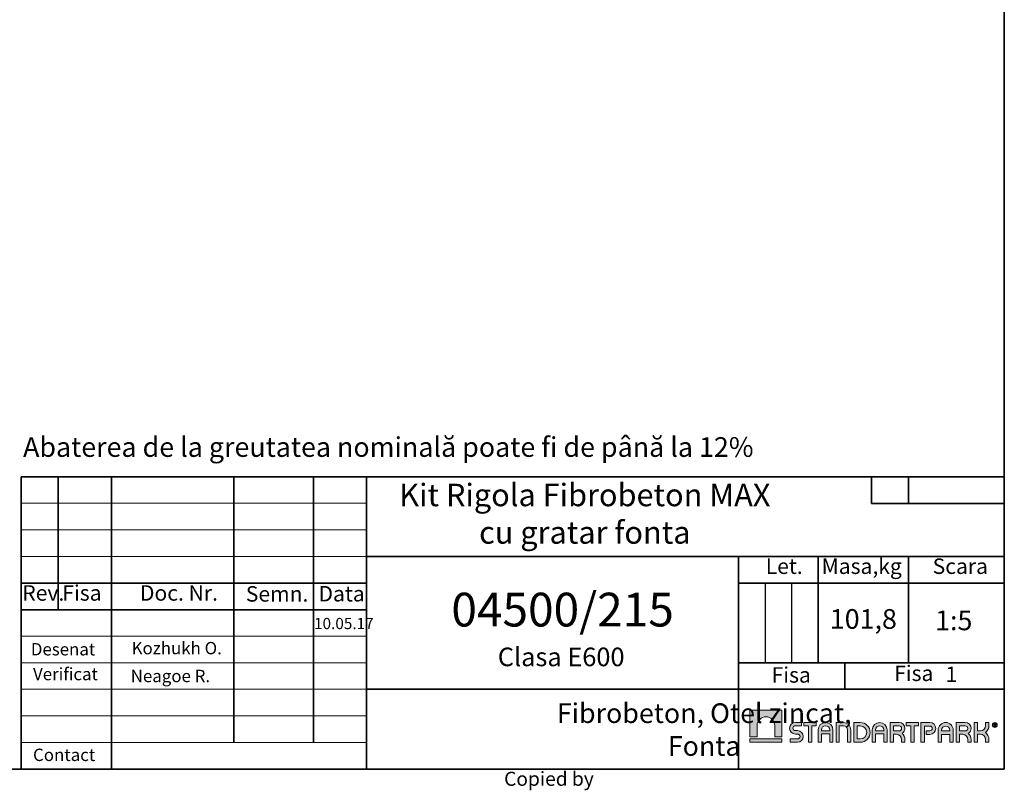
# Model space of a CAD drawing. Units: millimetres. Extents: x 40 to 2075, y 5 to 1455.
# Drawn here: x 1149 to 2075, y 5 to 730 of the extents above; entities that cross this region are included whole.
import ezdxf

# ---------------------------------------------------------------- set-up
doc = ezdxf.new("R2010")
doc.units = ezdxf.units.MM
doc.header["$LTSCALE"] = 5
doc.linetypes.add('SLD-Сплошная', pattern=[0])
doc.layers.add('_U+0421_U+043B_U+043E_U+0439 1', color=7, linetype='Continuous')
doc.layers.add('FORMAT', color=7, linetype='SLD-Сплошная')
doc.styles.add('SLDTEXTSTYLE0', font='calibrii.ttf')
doc.styles.add('SLDTEXTSTYLE1', font='calibriz.ttf')
doc.styles.add('SLDTEXTSTYLE3', font='calibriz.ttf', dxfattribs={"bigfont": 'bigfont'})

# ---------------------------------------------------------------- blocks, each defined once
blk = doc.blocks.new('SW_NOTE_0')
at = {"layer": 'FORMAT', "color": 0, "insert": (155.77, 28.22), "char_height": 21.1667, "attachment_point": 2, "style": 'SLDTEXTSTYLE0'}
blk.add_mtext('Kit Rigola Fibrobeton MAX\\Pcu gratar fonta', dxfattribs=at)
blk = doc.blocks.new('SW_NOTE_1')
at = {"layer": 'FORMAT', "color": 0, "insert": (0, 24.69), "char_height": 18.5208, "attachment_point": 1, "style": 'SLDTEXTSTYLE0'}
blk.add_mtext('Abaterea de la greutatea nominală poate fi de până la 12%', dxfattribs=at)
blk = doc.blocks.new('block 4')
at = {"layer": '_U+0421_U+043B_U+043E_U+0439 1', "true_color": 0x00928d}
h = blk.add_hatch(color=134, dxfattribs=at)
h.dxf.hatch_style = 2
edge = h.paths.add_edge_path()
edge.add_spline(control_points=[(3333.344, -202.7044), (3333.344, -202.7044), (3407.836, -202.7044), (3407.836, -202.7044), (3407.836, -202.7044), (3407.836, -264.3535), (3407.836, -264.3535), (3407.836, -264.3535), (3391.0415, -264.3535), (3391.0415, -264.3535), (3391.0415, -264.3535), (3391.0415, -238.1975), (3391.0415, -238.1975), (3391.0415, -227.0817), (3381.8374, -217.9863), (3370.59, -217.9863), (3359.3392, -217.9863), (3350.1385, -227.0817), (3350.1385, -238.1975), (3350.1385, -238.1975), (3350.1385, -264.3535), (3350.1385, -264.3535), (3350.1385, -264.3535), (3333.344, -264.3535), (3333.344, -264.3535), (3333.344, -264.3535), (3333.344, -202.7044), (3333.344, -202.7044)], knot_values=[0, 0, 0, 0, 1, 1, 1, 2, 2, 2, 3, 3, 3, 4, 4, 4, 5, 5, 5, 6, 6, 6, 7, 7, 7, 8, 8, 8, 9, 9, 9, 9], degree=3, periodic=0)
h = blk.add_hatch(color=134, dxfattribs=at)
h.dxf.hatch_style = 2
h.paths.add_polyline_path([(3333.344, -269.4897), (3407.836, -269.4897), (3407.836, -277.1941), (3333.344, -277.1941)])
at = {"layer": '_U+0421_U+043B_U+043E_U+0439 1', "lineweight": 0}
blk.add_lwpolyline([(3333.344, -269.4897), (3407.836, -269.4897), (3407.836, -277.1941), (3333.344, -277.1941), (3333.344, -269.4897)], dxfattribs=at)
blk.add_open_spline([(3333.344, -202.7044), (3333.344, -202.7044), (3407.836, -202.7044), (3407.836, -202.7044), (3407.836, -202.7044), (3407.836, -264.3535), (3407.836, -264.3535), (3407.836, -264.3535), (3391.0415, -264.3535), (3391.0415, -264.3535), (3391.0415, -264.3535), (3391.0415, -238.1975), (3391.0415, -238.1975), (3391.0415, -227.0817), (3381.8374, -217.9863), (3370.59, -217.9863), (3359.3392, -217.9863), (3350.1385, -227.0817), (3350.1385, -238.1975), (3350.1385, -238.1975), (3350.1385, -264.3535), (3350.1385, -264.3535), (3350.1385, -264.3535), (3333.344, -264.3535), (3333.344, -264.3535), (3333.344, -264.3535), (3333.344, -202.7044), (3333.344, -202.7044)], degree=3, knots=[0, 0, 0, 0, 1, 1, 1, 2, 2, 2, 3, 3, 3, 4, 4, 4, 5, 5, 5, 6, 6, 6, 7, 7, 7, 8, 8, 8, 9, 9, 9, 9], dxfattribs=at)
blk = doc.blocks.new('block 5')
at = {"layer": '_U+0421_U+043B_U+043E_U+0439 1', "true_color": 0x00928d}
h = blk.add_hatch(color=134, dxfattribs=at)
h.dxf.hatch_style = 2
edge = h.paths.add_edge_path()
edge.add_spline(control_points=[(3444.1839, -250.2545), (3444.1839, -250.2545), (3442.8431, -250.2545), (3442.8431, -250.2545), (3442.8431, -250.2545), (3439.2467, -250.2545), (3439.2467, -250.2545), (3436.0235, -250.2545), (3433.4051, -247.6833), (3433.4051, -244.5233), (3433.4051, -241.3632), (3436.0235, -238.7921), (3439.2467, -238.7921), (3439.2467, -238.7921), (3453.8428, -238.7921), (3453.8428, -238.7921), (3453.8428, -238.7921), (3453.8428, -231.1575), (3453.8428, -231.1575), (3453.8428, -231.1575), (3439.2467, -231.1575), (3439.2467, -231.1575), (3431.8172, -231.1575), (3425.7705, -237.1568), (3425.7705, -244.5233), (3425.7705, -251.8897), (3431.8172, -258.0971), (3439.2467, -258.0971), (3439.2467, -258.0971), (3442.8431, -258.0971), (3442.8431, -258.0971), (3442.8431, -258.0971), (3444.1839, -258.0971), (3444.1839, -258.0971), (3447.4071, -258.0971), (3450.0255, -260.6683), (3450.0255, -263.8283), (3450.0255, -266.9884), (3447.4071, -269.5595), (3444.1839, -269.5595), (3444.1839, -269.5595), (3427.0377, -269.5595), (3427.0377, -269.5595), (3427.0377, -269.5595), (3427.0377, -277.1941), (3427.0377, -277.1941), (3427.0377, -277.1941), (3444.1839, -277.1941), (3444.1839, -277.1941), (3451.6134, -277.1941), (3457.6601, -271.1947), (3457.6601, -263.8283), (3457.6601, -256.4619), (3451.6134, -250.2545), (3444.1839, -250.2545)], knot_values=[0, 0, 0, 0, 1, 1, 1, 2, 2, 2, 3, 3, 3, 4, 4, 4, 5, 5, 5, 6, 6, 6, 7, 7, 7, 8, 8, 8, 9, 9, 9, 10, 10, 10, 11, 11, 11, 12, 12, 12, 13, 13, 13, 14, 14, 14, 15, 15, 15, 16, 16, 16, 17, 17, 17, 18, 18, 18, 18], degree=3, periodic=0)
h = blk.add_hatch(color=134, dxfattribs=at)
h.dxf.hatch_style = 2
h.paths.add_polyline_path([(3487.9348, -231.1928), (3459.1774, -231.1928), (3459.1774, -238.7286), (3469.7908, -238.7286), (3469.7908, -277.2956), (3477.3266, -277.2956), (3477.3266, -238.7286), (3487.9348, -238.7286)])
h = blk.add_hatch(color=134, dxfattribs=at)
h.dxf.hatch_style = 2
edge = h.paths.add_edge_path()
edge.add_spline(control_points=[(3509.4837, -231.1928), (3499.9913, -231.1928), (3492.2635, -238.9206), (3492.2635, -248.413), (3492.2635, -248.413), (3492.2635, -277.2956), (3492.2635, -277.2956), (3492.2635, -277.2956), (3499.7993, -277.2956), (3499.7993, -277.2956), (3499.7993, -277.2956), (3499.7993, -257.9747), (3499.7993, -257.9747), (3506.6902, -257.9319), (3516.6665, -257.9173), (3519.1733, -257.9611), (3519.1733, -257.9611), (3519.1733, -277.2956), (3519.1733, -277.2956), (3519.1733, -277.2956), (3526.709, -277.2956), (3526.709, -277.2956), (3526.709, -277.2956), (3526.709, -248.413), (3526.709, -248.413), (3526.709, -238.9206), (3518.9812, -231.1928), (3509.4837, -231.1928)], knot_values=[0, 0, 0, 0, 1, 1, 1, 2, 2, 2, 3, 3, 3, 4, 4, 4, 5, 5, 5, 6, 6, 6, 7, 7, 7, 8, 8, 8, 9, 9, 9, 9], degree=3, periodic=0)
edge = h.paths.add_edge_path()
edge.add_spline(control_points=[(3519.1733, -250.4273), (3516.7885, -250.3475), (3507.3558, -250.3501), (3499.7993, -250.415), (3499.7993, -250.415), (3499.7993, -248.413), (3499.7993, -248.413), (3499.7993, -243.0725), (3504.1433, -238.7286), (3509.4837, -238.7286), (3514.8293, -238.7286), (3519.1733, -243.0725), (3519.1733, -248.413), (3519.1733, -248.413), (3519.1733, -250.4273), (3519.1733, -250.4273)], knot_values=[0, 0, 0, 0, 1, 1, 1, 2, 2, 2, 3, 3, 3, 4, 4, 4, 5, 5, 5, 5], degree=3, periodic=0)
h = blk.add_hatch(color=134, dxfattribs=at)
h.dxf.hatch_style = 2
edge = h.paths.add_edge_path()
edge.add_spline(control_points=[(3551.221, -231.1928), (3551.221, -231.1928), (3541.4795, -231.1928), (3541.4795, -231.1928), (3541.4795, -231.1928), (3537.7688, -231.1928), (3537.7688, -231.1928), (3537.7688, -231.1928), (3534.0009, -231.1928), (3534.0009, -231.1928), (3534.0009, -231.1928), (3534.0009, -277.2956), (3534.0009, -277.2956), (3534.0009, -277.2956), (3541.5366, -277.2956), (3541.5366, -277.2956), (3541.5366, -277.2956), (3541.4886, -238.7286), (3541.4886, -238.7286), (3541.4886, -238.7286), (3551.221, -238.7286), (3551.221, -238.7286), (3556.5615, -238.7286), (3560.9054, -243.0725), (3560.9054, -248.413), (3560.9054, -248.413), (3560.9054, -277.2956), (3560.9054, -277.2956), (3560.9054, -277.2956), (3568.4412, -277.2956), (3568.4412, -277.2956), (3568.4412, -277.2956), (3568.4412, -248.413), (3568.4412, -248.413), (3568.4412, -238.9206), (3560.7134, -231.1928), (3551.221, -231.1928)], knot_values=[0, 0, 0, 0, 1, 1, 1, 2, 2, 2, 3, 3, 3, 4, 4, 4, 5, 5, 5, 6, 6, 6, 7, 7, 7, 8, 8, 8, 9, 9, 9, 10, 10, 10, 11, 11, 11, 12, 12, 12, 12], degree=3, periodic=0)
h = blk.add_hatch(color=134, dxfattribs=at)
h.dxf.hatch_style = 2
edge = h.paths.add_edge_path()
edge.add_spline(control_points=[(3590.3327, -231.2862), (3590.3327, -231.2862), (3575.733, -231.2862), (3575.733, -231.2862), (3575.733, -231.2862), (3575.733, -277.2956), (3575.733, -277.2956), (3575.733, -277.2956), (3579.7187, -277.2956), (3579.7187, -277.2956), (3579.7187, -277.2956), (3583.3653, -277.2956), (3583.3653, -277.2956), (3583.3653, -277.2956), (3590.3327, -277.2956), (3590.3327, -277.2956), (3603.0007, -277.2956), (3613.3059, -266.9898), (3613.3059, -254.3225), (3613.3059, -241.6604), (3603.0007, -231.2862), (3590.3327, -231.2862)], knot_values=[0, 0, 0, 0, 1, 1, 1, 2, 2, 2, 3, 3, 3, 4, 4, 4, 5, 5, 5, 6, 6, 6, 7, 7, 7, 7], degree=3, periodic=0)
edge = h.paths.add_edge_path()
edge.add_spline(control_points=[(3590.3327, -269.5901), (3590.3327, -269.5901), (3583.3653, -269.5901), (3583.3653, -269.5901), (3583.3653, -269.5901), (3583.3653, -239.0598), (3583.3653, -239.0598), (3583.3653, -239.0598), (3590.3327, -239.0598), (3590.3327, -239.0598), (3598.7548, -239.0598), (3605.6, -245.9056), (3605.6, -254.3225), (3605.6, -262.7442), (3598.7548, -269.5901), (3590.3327, -269.5901)], knot_values=[0, 0, 0, 0, 1, 1, 1, 2, 2, 2, 3, 3, 3, 4, 4, 4, 5, 5, 5, 5], degree=3, periodic=0)
h = blk.add_hatch(color=134, dxfattribs=at)
h.dxf.hatch_style = 2
edge = h.paths.add_edge_path()
edge.add_spline(control_points=[(3635.5001, -231.1928), (3626.0078, -231.1928), (3618.28, -238.9206), (3618.28, -248.413), (3618.28, -248.413), (3618.28, -277.2956), (3618.28, -277.2956), (3618.28, -277.2956), (3625.8158, -277.2956), (3625.8158, -277.2956), (3625.8158, -277.2956), (3625.8158, -257.988), (3625.8158, -257.988), (3632.2668, -257.9345), (3642.4209, -257.9128), (3645.1897, -257.9611), (3645.1897, -257.9611), (3645.1897, -277.2956), (3645.1897, -277.2956), (3645.1897, -277.2956), (3652.7255, -277.2956), (3652.7255, -277.2956), (3652.7255, -277.2956), (3652.7255, -248.413), (3652.7255, -248.413), (3652.7255, -238.9206), (3644.9977, -231.1928), (3635.5001, -231.1928)], knot_values=[0, 0, 0, 0, 1, 1, 1, 2, 2, 2, 3, 3, 3, 4, 4, 4, 5, 5, 5, 6, 6, 6, 7, 7, 7, 8, 8, 8, 9, 9, 9, 9], degree=3, periodic=0)
edge = h.paths.add_edge_path()
edge.add_spline(control_points=[(3645.1897, -250.4273), (3642.5792, -250.34), (3633.3385, -250.3514), (3625.8158, -250.4351), (3625.8158, -250.4351), (3625.8158, -248.413), (3625.8158, -248.413), (3625.8158, -243.0725), (3630.1597, -238.7286), (3635.5001, -238.7286), (3640.8458, -238.7286), (3645.1897, -243.0725), (3645.1897, -248.413), (3645.1897, -248.413), (3645.1897, -250.4273), (3645.1897, -250.4273)], knot_values=[0, 0, 0, 0, 1, 1, 1, 2, 2, 2, 3, 3, 3, 4, 4, 4, 5, 5, 5, 5], degree=3, periodic=0)
h = blk.add_hatch(color=134, dxfattribs=at)
h.dxf.hatch_style = 2
edge = h.paths.add_edge_path()
edge.add_spline(control_points=[(3694.3331, -244.8346), (3694.3331, -237.3826), (3688.2687, -231.3181), (3680.8159, -231.3181), (3680.8159, -231.3181), (3660.0173, -231.3181), (3660.0173, -231.3181), (3660.0173, -231.3181), (3660.0173, -236.5155), (3660.0173, -236.5155), (3660.0173, -236.5155), (3660.0173, -238.9486), (3660.0173, -238.9486), (3660.0173, -238.9486), (3660.0173, -277.2956), (3660.0173, -277.2956), (3660.0173, -277.2956), (3667.6478, -277.2956), (3667.6478, -277.2956), (3667.6478, -277.2956), (3667.6478, -258.3508), (3667.6478, -258.3508), (3667.6478, -258.3508), (3674.9163, -258.3508), (3674.9163, -258.3508), (3681.5153, -259.0135), (3686.7026, -264.534), (3686.7026, -271.3045), (3686.7026, -271.3045), (3686.7026, -277.2956), (3686.7026, -277.2956), (3686.7026, -277.2956), (3694.3331, -277.2956), (3694.3331, -277.2956), (3694.3331, -277.2956), (3694.3331, -271.3045), (3694.3331, -271.3045), (3694.3331, -265.4029), (3691.8212, -260.1008), (3687.8444, -256.3235), (3691.7187, -253.9439), (3694.3331, -249.7044), (3694.3331, -244.8346)], knot_values=[0, 0, 0, 0, 1, 1, 1, 2, 2, 2, 3, 3, 3, 4, 4, 4, 5, 5, 5, 6, 6, 6, 7, 7, 7, 8, 8, 8, 9, 9, 9, 10, 10, 10, 11, 11, 11, 12, 12, 12, 13, 13, 13, 14, 14, 14, 14], degree=3, periodic=0)
edge = h.paths.add_edge_path()
edge.add_spline(control_points=[(3680.8159, -250.7203), (3680.8159, -250.7203), (3674.915, -250.7203), (3674.915, -250.7203), (3674.4855, -250.6928), (3668.2849, -250.5932), (3667.6478, -250.5896), (3667.6478, -250.5896), (3667.6478, -238.9486), (3667.6478, -238.9486), (3667.6478, -238.9486), (3680.8159, -238.9486), (3680.8159, -238.9486), (3684.0648, -238.9486), (3686.7026, -241.5867), (3686.7026, -244.8346), (3686.7026, -248.0822), (3684.0648, -250.7203), (3680.8159, -250.7203)], knot_values=[0, 0, 0, 0, 1, 1, 1, 2, 2, 2, 3, 3, 3, 4, 4, 4, 5, 5, 5, 6, 6, 6, 6], degree=3, periodic=0)
h = blk.add_hatch(color=134, dxfattribs=at)
h.dxf.hatch_style = 2
h.paths.add_polyline_path([(3726.1028, -231.1928), (3697.3455, -231.1928), (3697.3455, -238.7286), (3707.9589, -238.7286), (3707.9589, -277.2956), (3715.4946, -277.2956), (3715.4946, -238.7286), (3726.1028, -238.7286)])
h = blk.add_hatch(color=134, dxfattribs=at)
h.dxf.hatch_style = 2
edge = h.paths.add_edge_path()
edge.add_spline(control_points=[(3752.3537, -231.2712), (3752.3537, -231.2712), (3731.496, -231.2712), (3731.496, -231.2712), (3731.496, -231.2712), (3731.4555, -277.2956), (3731.4555, -277.2956), (3731.4555, -277.2956), (3739.6395, -277.2956), (3739.6395, -277.2956), (3739.6395, -277.2956), (3739.6395, -239.4552), (3739.6395, -239.4552), (3739.6395, -239.4552), (3752.3537, -239.4552), (3752.3537, -239.4552), (3755.4513, -239.4552), (3757.9702, -241.974), (3757.9702, -245.0716), (3757.9702, -248.1692), (3755.4513, -250.6882), (3752.3537, -250.6882), (3752.3537, -250.6882), (3743.6726, -250.6882), (3743.6726, -250.6882), (3743.6726, -250.6882), (3743.6726, -258.872), (3743.6726, -258.872), (3743.6726, -258.872), (3752.3537, -258.872), (3752.3537, -258.872), (3759.9638, -258.872), (3766.1542, -252.6818), (3766.1542, -245.0716), (3766.1542, -237.4614), (3759.9638, -231.2712), (3752.3537, -231.2712)], knot_values=[0, 0, 0, 0, 1, 1, 1, 2, 2, 2, 3, 3, 3, 4, 4, 4, 5, 5, 5, 6, 6, 6, 7, 7, 7, 8, 8, 8, 9, 9, 9, 10, 10, 10, 11, 11, 11, 12, 12, 12, 12], degree=3, periodic=0)
h = blk.add_hatch(color=134, dxfattribs=at)
h.dxf.hatch_style = 2
edge = h.paths.add_edge_path()
edge.add_spline(control_points=[(3789.2631, -231.2593), (3779.5443, -231.2593), (3771.6384, -239.1653), (3771.6384, -248.8814), (3771.6384, -248.8814), (3771.6384, -277.2956), (3771.6384, -277.2956), (3771.6384, -277.2956), (3779.8224, -277.2956), (3779.8224, -277.2956), (3779.8224, -277.2956), (3779.8224, -258.804), (3779.8224, -258.804), (3779.8224, -258.804), (3798.701, -258.804), (3798.701, -258.804), (3798.701, -258.804), (3798.701, -277.2956), (3798.701, -277.2956), (3798.701, -277.2956), (3806.8849, -277.2956), (3806.8849, -277.2956), (3806.8849, -277.2956), (3806.8849, -248.8814), (3806.8849, -248.8814), (3806.8849, -239.1653), (3798.979, -231.2593), (3789.2631, -231.2593)], knot_values=[0, 0, 0, 0, 1, 1, 1, 2, 2, 2, 3, 3, 3, 4, 4, 4, 5, 5, 5, 6, 6, 6, 7, 7, 7, 8, 8, 8, 9, 9, 9, 9], degree=3, periodic=0)
edge = h.paths.add_edge_path()
edge.add_spline(control_points=[(3798.701, -250.6764), (3798.701, -250.6764), (3779.8224, -250.6764), (3779.8224, -250.6764), (3779.8224, -250.6764), (3779.8224, -248.8814), (3779.8224, -248.8814), (3779.8224, -243.6779), (3784.0568, -239.4433), (3789.2631, -239.4433), (3794.4665, -239.4433), (3798.701, -243.6779), (3798.701, -248.8814), (3798.701, -248.8814), (3798.701, -250.6764), (3798.701, -250.6764)], knot_values=[0, 0, 0, 0, 1, 1, 1, 2, 2, 2, 3, 3, 3, 4, 4, 4, 5, 5, 5, 5], degree=3, periodic=0)
h = blk.add_hatch(color=134, dxfattribs=at)
h.dxf.hatch_style = 2
edge = h.paths.add_edge_path()
edge.add_spline(control_points=[(3848.5245, -244.8886), (3848.5245, -237.3871), (3842.4197, -231.2822), (3834.9186, -231.2822), (3834.9186, -231.2822), (3813.98, -231.2822), (3813.98, -231.2822), (3813.98, -231.2822), (3813.98, -236.5143), (3813.98, -236.5143), (3813.98, -236.5143), (3813.98, -238.9636), (3813.98, -238.9636), (3813.98, -238.9636), (3813.98, -277.2956), (3813.98, -277.2956), (3813.98, -277.2956), (3821.6613, -277.2956), (3821.6613, -277.2956), (3821.6613, -277.2956), (3821.6613, -258.4947), (3821.6613, -258.4947), (3821.6613, -258.4947), (3828.9789, -258.4947), (3828.9789, -258.4947), (3835.6219, -259.1621), (3840.8439, -264.7193), (3840.8439, -271.5351), (3840.8439, -271.5351), (3840.8439, -277.2956), (3840.8439, -277.2956), (3840.8439, -277.2956), (3848.5245, -277.2956), (3848.5245, -277.2956), (3848.5245, -277.2956), (3848.5245, -271.5351), (3848.5245, -271.5351), (3848.5245, -265.594), (3845.996, -260.2566), (3841.9931, -256.454), (3845.8933, -254.0587), (3848.5245, -249.7908), (3848.5245, -244.8886)], knot_values=[0, 0, 0, 0, 1, 1, 1, 2, 2, 2, 3, 3, 3, 4, 4, 4, 5, 5, 5, 6, 6, 6, 7, 7, 7, 8, 8, 8, 9, 9, 9, 10, 10, 10, 11, 11, 11, 12, 12, 12, 13, 13, 13, 14, 14, 14, 14], degree=3, periodic=0)
edge = h.paths.add_edge_path()
edge.add_spline(control_points=[(3834.9186, -250.8136), (3834.9186, -250.8136), (3828.9775, -250.8136), (3828.9775, -250.8136), (3828.6296, -250.7913), (3823.7131, -250.7216), (3821.6613, -250.6936), (3821.6613, -250.6936), (3821.6613, -238.9636), (3821.6613, -238.9636), (3821.6613, -238.9636), (3834.9186, -238.9636), (3834.9186, -238.9636), (3838.1874, -238.9636), (3840.8439, -241.6191), (3840.8439, -244.8886), (3840.8439, -248.1579), (3838.1874, -250.8136), (3834.9186, -250.8136)], knot_values=[0, 0, 0, 0, 1, 1, 1, 2, 2, 2, 3, 3, 3, 4, 4, 4, 5, 5, 5, 6, 6, 6, 6], degree=3, periodic=0)
h = blk.add_hatch(color=134, dxfattribs=at)
h.dxf.hatch_style = 2
edge = h.paths.add_edge_path()
edge.add_spline(control_points=[(3890.001, -238.5786), (3890.001, -238.5786), (3890.001, -231.2595), (3890.001, -231.2595), (3890.001, -231.2595), (3882.3571, -231.2595), (3882.3571, -231.2595), (3882.3571, -231.2595), (3882.3571, -238.5786), (3882.3571, -238.5786), (3882.3571, -245.1954), (3876.972, -250.5806), (3870.3557, -250.5806), (3870.3557, -250.5806), (3869.9792, -250.5806), (3869.9792, -250.5806), (3869.7347, -250.572), (3869.4964, -250.5436), (3869.2501, -250.5436), (3869.2501, -250.5436), (3863.4594, -250.5436), (3863.4594, -250.5436), (3863.4594, -250.5436), (3863.4594, -231.2595), (3863.4594, -231.2595), (3863.4594, -231.2595), (3855.8163, -231.2595), (3855.8163, -231.2595), (3855.8163, -231.2595), (3855.8163, -277.2954), (3855.8163, -277.2954), (3855.8163, -277.2954), (3863.4594, -277.2954), (3863.4594, -277.2954), (3863.4594, -277.2954), (3863.4594, -258.2239), (3863.4594, -258.2239), (3863.4594, -258.2239), (3869.616, -258.2239), (3869.616, -258.2239), (3876.6708, -258.4228), (3882.3571, -264.192), (3882.3571, -271.2943), (3882.3571, -271.2943), (3882.3571, -277.2956), (3882.3571, -277.2956), (3882.3571, -277.2956), (3890.001, -277.2956), (3890.001, -277.2956), (3890.001, -277.2956), (3890.001, -271.2943), (3890.001, -271.2943), (3890.001, -264.4853), (3886.6862, -258.4485), (3881.6023, -254.6621), (3886.672, -251.1062), (3890.001, -245.2284), (3890.001, -238.5786)], knot_values=[0, 0, 0, 0, 1, 1, 1, 2, 2, 2, 3, 3, 3, 4, 4, 4, 5, 5, 5, 6, 6, 6, 7, 7, 7, 8, 8, 8, 9, 9, 9, 10, 10, 10, 11, 11, 11, 12, 12, 12, 13, 13, 13, 14, 14, 14, 15, 15, 15, 16, 16, 16, 17, 17, 17, 18, 18, 18, 19, 19, 19, 19], degree=3, periodic=0)
at = {"layer": '_U+0421_U+043B_U+043E_U+0439 1', "lineweight": 0}
for points in [[(3487.9348, -231.1928), (3459.1774, -231.1928), (3459.1774, -238.7286), (3469.7908, -238.7286), (3469.7908, -277.2956), (3477.3266, -277.2956), (3477.3266, -238.7286), (3487.9348, -238.7286), (3487.9348, -231.1928)], [(3726.1028, -231.1928), (3697.3455, -231.1928), (3697.3455, -238.7286), (3707.9589, -238.7286), (3707.9589, -277.2956), (3715.4946, -277.2956), (3715.4946, -238.7286), (3726.1028, -238.7286), (3726.1028, -231.1928)]]:
    blk.add_lwpolyline(points, dxfattribs=at)
for points, knots in [([(3444.1839, -250.2545), (3444.1839, -250.2545), (3442.8431, -250.2545), (3442.8431, -250.2545), (3442.8431, -250.2545), (3439.2467, -250.2545), (3439.2467, -250.2545), (3436.0235, -250.2545), (3433.4051, -247.6833), (3433.4051, -244.5233), (3433.4051, -241.3632), (3436.0235, -238.7921), (3439.2467, -238.7921), (3439.2467, -238.7921), (3453.8428, -238.7921), (3453.8428, -238.7921), (3453.8428, -238.7921), (3453.8428, -231.1575), (3453.8428, -231.1575), (3453.8428, -231.1575), (3439.2467, -231.1575), (3439.2467, -231.1575), (3431.8172, -231.1575), (3425.7705, -237.1568), (3425.7705, -244.5233), (3425.7705, -251.8897), (3431.8172, -258.0971), (3439.2467, -258.0971), (3439.2467, -258.0971), (3442.8431, -258.0971), (3442.8431, -258.0971), (3442.8431, -258.0971), (3444.1839, -258.0971), (3444.1839, -258.0971), (3447.4071, -258.0971), (3450.0255, -260.6683), (3450.0255, -263.8283), (3450.0255, -266.9884), (3447.4071, -269.5595), (3444.1839, -269.5595), (3444.1839, -269.5595), (3427.0377, -269.5595), (3427.0377, -269.5595), (3427.0377, -269.5595), (3427.0377, -277.1941), (3427.0377, -277.1941), (3427.0377, -277.1941), (3444.1839, -277.1941), (3444.1839, -277.1941), (3451.6134, -277.1941), (3457.6601, -271.1947), (3457.6601, -263.8283), (3457.6601, -256.4619), (3451.6134, -250.2545), (3444.1839, -250.2545)], [0, 0, 0, 0, 1, 1, 1, 2, 2, 2, 3, 3, 3, 4, 4, 4, 5, 5, 5, 6, 6, 6, 7, 7, 7, 8, 8, 8, 9, 9, 9, 10, 10, 10, 11, 11, 11, 12, 12, 12, 13, 13, 13, 14, 14, 14, 15, 15, 15, 16, 16, 16, 17, 17, 17, 18, 18, 18, 18]), ([(3509.4837, -231.1928), (3499.9913, -231.1928), (3492.2635, -238.9206), (3492.2635, -248.413), (3492.2635, -248.413), (3492.2635, -277.2956), (3492.2635, -277.2956), (3492.2635, -277.2956), (3499.7993, -277.2956), (3499.7993, -277.2956), (3499.7993, -277.2956), (3499.7993, -257.9747), (3499.7993, -257.9747), (3506.6902, -257.9319), (3516.6665, -257.9173), (3519.1733, -257.9611), (3519.1733, -257.9611), (3519.1733, -277.2956), (3519.1733, -277.2956), (3519.1733, -277.2956), (3526.709, -277.2956), (3526.709, -277.2956), (3526.709, -277.2956), (3526.709, -248.413), (3526.709, -248.413), (3526.709, -238.9206), (3518.9812, -231.1928), (3509.4837, -231.1928)], [0, 0, 0, 0, 1, 1, 1, 2, 2, 2, 3, 3, 3, 4, 4, 4, 5, 5, 5, 6, 6, 6, 7, 7, 7, 8, 8, 8, 9, 9, 9, 9]), ([(3519.1733, -250.4273), (3516.7885, -250.3475), (3507.3558, -250.3501), (3499.7993, -250.415), (3499.7993, -250.415), (3499.7993, -248.413), (3499.7993, -248.413), (3499.7993, -243.0725), (3504.1433, -238.7286), (3509.4837, -238.7286), (3514.8293, -238.7286), (3519.1733, -243.0725), (3519.1733, -248.413), (3519.1733, -248.413), (3519.1733, -250.4273), (3519.1733, -250.4273)], [0, 0, 0, 0, 1, 1, 1, 2, 2, 2, 3, 3, 3, 4, 4, 4, 5, 5, 5, 5]), ([(3551.221, -231.1928), (3551.221, -231.1928), (3541.4795, -231.1928), (3541.4795, -231.1928), (3541.4795, -231.1928), (3537.7688, -231.1928), (3537.7688, -231.1928), (3537.7688, -231.1928), (3534.0009, -231.1928), (3534.0009, -231.1928), (3534.0009, -231.1928), (3534.0009, -277.2956), (3534.0009, -277.2956), (3534.0009, -277.2956), (3541.5366, -277.2956), (3541.5366, -277.2956), (3541.5366, -277.2956), (3541.4886, -238.7286), (3541.4886, -238.7286), (3541.4886, -238.7286), (3551.221, -238.7286), (3551.221, -238.7286), (3556.5615, -238.7286), (3560.9054, -243.0725), (3560.9054, -248.413), (3560.9054, -248.413), (3560.9054, -277.2956), (3560.9054, -277.2956), (3560.9054, -277.2956), (3568.4412, -277.2956), (3568.4412, -277.2956), (3568.4412, -277.2956), (3568.4412, -248.413), (3568.4412, -248.413), (3568.4412, -238.9206), (3560.7134, -231.1928), (3551.221, -231.1928)], [0, 0, 0, 0, 1, 1, 1, 2, 2, 2, 3, 3, 3, 4, 4, 4, 5, 5, 5, 6, 6, 6, 7, 7, 7, 8, 8, 8, 9, 9, 9, 10, 10, 10, 11, 11, 11, 12, 12, 12, 12]), ([(3590.3327, -231.2862), (3590.3327, -231.2862), (3575.733, -231.2862), (3575.733, -231.2862), (3575.733, -231.2862), (3575.733, -277.2956), (3575.733, -277.2956), (3575.733, -277.2956), (3579.7187, -277.2956), (3579.7187, -277.2956), (3579.7187, -277.2956), (3583.3653, -277.2956), (3583.3653, -277.2956), (3583.3653, -277.2956), (3590.3327, -277.2956), (3590.3327, -277.2956), (3603.0007, -277.2956), (3613.3059, -266.9898), (3613.3059, -254.3225), (3613.3059, -241.6604), (3603.0007, -231.2862), (3590.3327, -231.2862)], [0, 0, 0, 0, 1, 1, 1, 2, 2, 2, 3, 3, 3, 4, 4, 4, 5, 5, 5, 6, 6, 6, 7, 7, 7, 7]), ([(3590.3327, -269.5901), (3590.3327, -269.5901), (3583.3653, -269.5901), (3583.3653, -269.5901), (3583.3653, -269.5901), (3583.3653, -239.0598), (3583.3653, -239.0598), (3583.3653, -239.0598), (3590.3327, -239.0598), (3590.3327, -239.0598), (3598.7548, -239.0598), (3605.6, -245.9056), (3605.6, -254.3225), (3605.6, -262.7442), (3598.7548, -269.5901), (3590.3327, -269.5901)], [0, 0, 0, 0, 1, 1, 1, 2, 2, 2, 3, 3, 3, 4, 4, 4, 5, 5, 5, 5]), ([(3635.5001, -231.1928), (3626.0078, -231.1928), (3618.28, -238.9206), (3618.28, -248.413), (3618.28, -248.413), (3618.28, -277.2956), (3618.28, -277.2956), (3618.28, -277.2956), (3625.8158, -277.2956), (3625.8158, -277.2956), (3625.8158, -277.2956), (3625.8158, -257.988), (3625.8158, -257.988), (3632.2668, -257.9345), (3642.4209, -257.9128), (3645.1897, -257.9611), (3645.1897, -257.9611), (3645.1897, -277.2956), (3645.1897, -277.2956), (3645.1897, -277.2956), (3652.7255, -277.2956), (3652.7255, -277.2956), (3652.7255, -277.2956), (3652.7255, -248.413), (3652.7255, -248.413), (3652.7255, -238.9206), (3644.9977, -231.1928), (3635.5001, -231.1928)], [0, 0, 0, 0, 1, 1, 1, 2, 2, 2, 3, 3, 3, 4, 4, 4, 5, 5, 5, 6, 6, 6, 7, 7, 7, 8, 8, 8, 9, 9, 9, 9]), ([(3645.1897, -250.4273), (3642.5792, -250.34), (3633.3385, -250.3514), (3625.8158, -250.4351), (3625.8158, -250.4351), (3625.8158, -248.413), (3625.8158, -248.413), (3625.8158, -243.0725), (3630.1597, -238.7286), (3635.5001, -238.7286), (3640.8458, -238.7286), (3645.1897, -243.0725), (3645.1897, -248.413), (3645.1897, -248.413), (3645.1897, -250.4273), (3645.1897, -250.4273)], [0, 0, 0, 0, 1, 1, 1, 2, 2, 2, 3, 3, 3, 4, 4, 4, 5, 5, 5, 5]), ([(3694.3331, -244.8346), (3694.3331, -237.3826), (3688.2687, -231.3181), (3680.8159, -231.3181), (3680.8159, -231.3181), (3660.0173, -231.3181), (3660.0173, -231.3181), (3660.0173, -231.3181), (3660.0173, -236.5155), (3660.0173, -236.5155), (3660.0173, -236.5155), (3660.0173, -238.9486), (3660.0173, -238.9486), (3660.0173, -238.9486), (3660.0173, -277.2956), (3660.0173, -277.2956), (3660.0173, -277.2956), (3667.6478, -277.2956), (3667.6478, -277.2956), (3667.6478, -277.2956), (3667.6478, -258.3508), (3667.6478, -258.3508), (3667.6478, -258.3508), (3674.9163, -258.3508), (3674.9163, -258.3508), (3681.5153, -259.0135), (3686.7026, -264.534), (3686.7026, -271.3045), (3686.7026, -271.3045), (3686.7026, -277.2956), (3686.7026, -277.2956), (3686.7026, -277.2956), (3694.3331, -277.2956), (3694.3331, -277.2956), (3694.3331, -277.2956), (3694.3331, -271.3045), (3694.3331, -271.3045), (3694.3331, -265.4029), (3691.8212, -260.1008), (3687.8444, -256.3235), (3691.7187, -253.9439), (3694.3331, -249.7044), (3694.3331, -244.8346)], [0, 0, 0, 0, 1, 1, 1, 2, 2, 2, 3, 3, 3, 4, 4, 4, 5, 5, 5, 6, 6, 6, 7, 7, 7, 8, 8, 8, 9, 9, 9, 10, 10, 10, 11, 11, 11, 12, 12, 12, 13, 13, 13, 14, 14, 14, 14]), ([(3680.8159, -250.7203), (3680.8159, -250.7203), (3674.915, -250.7203), (3674.915, -250.7203), (3674.4855, -250.6928), (3668.2849, -250.5932), (3667.6478, -250.5896), (3667.6478, -250.5896), (3667.6478, -238.9486), (3667.6478, -238.9486), (3667.6478, -238.9486), (3680.8159, -238.9486), (3680.8159, -238.9486), (3684.0648, -238.9486), (3686.7026, -241.5867), (3686.7026, -244.8346), (3686.7026, -248.0822), (3684.0648, -250.7203), (3680.8159, -250.7203)], [0, 0, 0, 0, 1, 1, 1, 2, 2, 2, 3, 3, 3, 4, 4, 4, 5, 5, 5, 6, 6, 6, 6]), ([(3752.3537, -231.2712), (3752.3537, -231.2712), (3731.496, -231.2712), (3731.496, -231.2712), (3731.496, -231.2712), (3731.4555, -277.2956), (3731.4555, -277.2956), (3731.4555, -277.2956), (3739.6395, -277.2956), (3739.6395, -277.2956), (3739.6395, -277.2956), (3739.6395, -239.4552), (3739.6395, -239.4552), (3739.6395, -239.4552), (3752.3537, -239.4552), (3752.3537, -239.4552), (3755.4513, -239.4552), (3757.9702, -241.974), (3757.9702, -245.0716), (3757.9702, -248.1692), (3755.4513, -250.6882), (3752.3537, -250.6882), (3752.3537, -250.6882), (3743.6726, -250.6882), (3743.6726, -250.6882), (3743.6726, -250.6882), (3743.6726, -258.872), (3743.6726, -258.872), (3743.6726, -258.872), (3752.3537, -258.872), (3752.3537, -258.872), (3759.9638, -258.872), (3766.1542, -252.6818), (3766.1542, -245.0716), (3766.1542, -237.4614), (3759.9638, -231.2712), (3752.3537, -231.2712)], [0, 0, 0, 0, 1, 1, 1, 2, 2, 2, 3, 3, 3, 4, 4, 4, 5, 5, 5, 6, 6, 6, 7, 7, 7, 8, 8, 8, 9, 9, 9, 10, 10, 10, 11, 11, 11, 12, 12, 12, 12]), ([(3789.2631, -231.2593), (3779.5443, -231.2593), (3771.6384, -239.1653), (3771.6384, -248.8814), (3771.6384, -248.8814), (3771.6384, -277.2956), (3771.6384, -277.2956), (3771.6384, -277.2956), (3779.8224, -277.2956), (3779.8224, -277.2956), (3779.8224, -277.2956), (3779.8224, -258.804), (3779.8224, -258.804), (3779.8224, -258.804), (3798.701, -258.804), (3798.701, -258.804), (3798.701, -258.804), (3798.701, -277.2956), (3798.701, -277.2956), (3798.701, -277.2956), (3806.8849, -277.2956), (3806.8849, -277.2956), (3806.8849, -277.2956), (3806.8849, -248.8814), (3806.8849, -248.8814), (3806.8849, -239.1653), (3798.979, -231.2593), (3789.2631, -231.2593)], [0, 0, 0, 0, 1, 1, 1, 2, 2, 2, 3, 3, 3, 4, 4, 4, 5, 5, 5, 6, 6, 6, 7, 7, 7, 8, 8, 8, 9, 9, 9, 9]), ([(3798.701, -250.6764), (3798.701, -250.6764), (3779.8224, -250.6764), (3779.8224, -250.6764), (3779.8224, -250.6764), (3779.8224, -248.8814), (3779.8224, -248.8814), (3779.8224, -243.6779), (3784.0568, -239.4433), (3789.2631, -239.4433), (3794.4665, -239.4433), (3798.701, -243.6779), (3798.701, -248.8814), (3798.701, -248.8814), (3798.701, -250.6764), (3798.701, -250.6764)], [0, 0, 0, 0, 1, 1, 1, 2, 2, 2, 3, 3, 3, 4, 4, 4, 5, 5, 5, 5]), ([(3848.5245, -244.8886), (3848.5245, -237.3871), (3842.4197, -231.2822), (3834.9186, -231.2822), (3834.9186, -231.2822), (3813.98, -231.2822), (3813.98, -231.2822), (3813.98, -231.2822), (3813.98, -236.5143), (3813.98, -236.5143), (3813.98, -236.5143), (3813.98, -238.9636), (3813.98, -238.9636), (3813.98, -238.9636), (3813.98, -277.2956), (3813.98, -277.2956), (3813.98, -277.2956), (3821.6613, -277.2956), (3821.6613, -277.2956), (3821.6613, -277.2956), (3821.6613, -258.4947), (3821.6613, -258.4947), (3821.6613, -258.4947), (3828.9789, -258.4947), (3828.9789, -258.4947), (3835.6219, -259.1621), (3840.8439, -264.7193), (3840.8439, -271.5351), (3840.8439, -271.5351), (3840.8439, -277.2956), (3840.8439, -277.2956), (3840.8439, -277.2956), (3848.5245, -277.2956), (3848.5245, -277.2956), (3848.5245, -277.2956), (3848.5245, -271.5351), (3848.5245, -271.5351), (3848.5245, -265.594), (3845.996, -260.2566), (3841.9931, -256.454), (3845.8933, -254.0587), (3848.5245, -249.7908), (3848.5245, -244.8886)], [0, 0, 0, 0, 1, 1, 1, 2, 2, 2, 3, 3, 3, 4, 4, 4, 5, 5, 5, 6, 6, 6, 7, 7, 7, 8, 8, 8, 9, 9, 9, 10, 10, 10, 11, 11, 11, 12, 12, 12, 13, 13, 13, 14, 14, 14, 14]), ([(3834.9186, -250.8136), (3834.9186, -250.8136), (3828.9775, -250.8136), (3828.9775, -250.8136), (3828.6296, -250.7913), (3823.7131, -250.7216), (3821.6613, -250.6936), (3821.6613, -250.6936), (3821.6613, -238.9636), (3821.6613, -238.9636), (3821.6613, -238.9636), (3834.9186, -238.9636), (3834.9186, -238.9636), (3838.1874, -238.9636), (3840.8439, -241.6191), (3840.8439, -244.8886), (3840.8439, -248.1579), (3838.1874, -250.8136), (3834.9186, -250.8136)], [0, 0, 0, 0, 1, 1, 1, 2, 2, 2, 3, 3, 3, 4, 4, 4, 5, 5, 5, 6, 6, 6, 6]), ([(3890.001, -238.5786), (3890.001, -238.5786), (3890.001, -231.2595), (3890.001, -231.2595), (3890.001, -231.2595), (3882.3571, -231.2595), (3882.3571, -231.2595), (3882.3571, -231.2595), (3882.3571, -238.5786), (3882.3571, -238.5786), (3882.3571, -245.1954), (3876.972, -250.5806), (3870.3557, -250.5806), (3870.3557, -250.5806), (3869.9792, -250.5806), (3869.9792, -250.5806), (3869.7347, -250.572), (3869.4964, -250.5436), (3869.2501, -250.5436), (3869.2501, -250.5436), (3863.4594, -250.5436), (3863.4594, -250.5436), (3863.4594, -250.5436), (3863.4594, -231.2595), (3863.4594, -231.2595), (3863.4594, -231.2595), (3855.8163, -231.2595), (3855.8163, -231.2595), (3855.8163, -231.2595), (3855.8163, -277.2954), (3855.8163, -277.2954), (3855.8163, -277.2954), (3863.4594, -277.2954), (3863.4594, -277.2954), (3863.4594, -277.2954), (3863.4594, -258.2239), (3863.4594, -258.2239), (3863.4594, -258.2239), (3869.616, -258.2239), (3869.616, -258.2239), (3876.6708, -258.4228), (3882.3571, -264.192), (3882.3571, -271.2943), (3882.3571, -271.2943), (3882.3571, -277.2956), (3882.3571, -277.2956), (3882.3571, -277.2956), (3890.001, -277.2956), (3890.001, -277.2956), (3890.001, -277.2956), (3890.001, -271.2943), (3890.001, -271.2943), (3890.001, -264.4853), (3886.6862, -258.4485), (3881.6023, -254.6621), (3886.672, -251.1062), (3890.001, -245.2284), (3890.001, -238.5786)], [0, 0, 0, 0, 1, 1, 1, 2, 2, 2, 3, 3, 3, 4, 4, 4, 5, 5, 5, 6, 6, 6, 7, 7, 7, 8, 8, 8, 9, 9, 9, 10, 10, 10, 11, 11, 11, 12, 12, 12, 13, 13, 13, 14, 14, 14, 15, 15, 15, 16, 16, 16, 17, 17, 17, 18, 18, 18, 19, 19, 19, 19])]:
    blk.add_open_spline(points, degree=3, knots=knots, dxfattribs=at)
blk = doc.blocks.new('block 3')
at = {"layer": '_U+0421_U+043B_U+043E_U+0439 1'}
for name in ['block 4', 'block 5']:
    blk.add_blockref(name, (0, 0), dxfattribs=at)
blk = doc.blocks.new('block 6')
at = {"layer": '_U+0421_U+043B_U+043E_U+0439 1', "true_color": 0x00928d}
h = blk.add_hatch(color=134, dxfattribs=at)
h.dxf.hatch_style = 2
edge = h.paths.add_edge_path()
edge.add_spline(control_points=[(3903.4339, -242.8554), (3900.2415, -242.8554), (3897.6449, -240.2587), (3897.6449, -237.0668), (3897.6449, -233.8749), (3900.2415, -231.2783), (3903.4339, -231.2783), (3906.6253, -231.2783), (3909.222, -233.8749), (3909.222, -237.0668), (3909.222, -240.2587), (3906.6253, -242.8554), (3903.4339, -242.8554)], knot_values=[0, 0, 0, 0, 1, 1, 1, 2, 2, 2, 3, 3, 3, 4, 4, 4, 4], degree=3, periodic=0)
edge = h.paths.add_edge_path()
edge.add_spline(control_points=[(3903.4339, -232.2783), (3900.7933, -232.2783), (3898.6449, -234.4262), (3898.6449, -237.0668), (3898.6449, -239.7075), (3900.7933, -241.8554), (3903.4339, -241.8554), (3906.0745, -241.8554), (3908.222, -239.7075), (3908.222, -237.0668), (3908.222, -234.4262), (3906.0745, -232.2783), (3903.4339, -232.2783)], knot_values=[0, 0, 0, 0, 1, 1, 1, 2, 2, 2, 3, 3, 3, 4, 4, 4, 4], degree=3, periodic=0)
h = blk.add_hatch(color=134, dxfattribs=at)
h.dxf.hatch_style = 2
edge = h.paths.add_edge_path()
edge.add_spline(control_points=[(3905.7616, -235.7998), (3905.7616, -234.7886), (3904.9387, -233.9657), (3903.9276, -233.9657), (3903.9276, -233.9657), (3901.1053, -233.9657), (3901.1053, -233.9657), (3901.1053, -233.9657), (3901.1053, -234.671), (3901.1053, -234.671), (3901.1053, -234.671), (3901.1053, -235.0011), (3901.1053, -235.0011), (3901.1053, -235.0011), (3901.1053, -240.1679), (3901.1053, -240.1679), (3901.1053, -240.1679), (3902.1407, -240.1679), (3902.1407, -240.1679), (3902.1407, -240.1679), (3902.1407, -237.6337), (3902.1407, -237.6337), (3902.1407, -237.6337), (3903.127, -237.6337), (3903.127, -237.6337), (3904.0224, -237.7237), (3904.7263, -238.4728), (3904.7263, -239.3915), (3904.7263, -239.3915), (3904.7263, -240.1679), (3904.7263, -240.1679), (3904.7263, -240.1679), (3905.7616, -240.1679), (3905.7616, -240.1679), (3905.7616, -240.1679), (3905.7616, -239.3915), (3905.7616, -239.3915), (3905.7616, -238.5907), (3905.4208, -237.8712), (3904.8812, -237.3587), (3905.4069, -237.0358), (3905.7616, -236.4605), (3905.7616, -235.7998)], knot_values=[0, 0, 0, 0, 1, 1, 1, 2, 2, 2, 3, 3, 3, 4, 4, 4, 5, 5, 5, 6, 6, 6, 7, 7, 7, 8, 8, 8, 9, 9, 9, 10, 10, 10, 11, 11, 11, 12, 12, 12, 13, 13, 13, 14, 14, 14, 14], degree=3, periodic=0)
edge = h.paths.add_edge_path()
edge.add_spline(control_points=[(3903.9276, -236.5984), (3903.9276, -236.5984), (3903.1268, -236.5984), (3903.1268, -236.5984), (3903.0799, -236.5954), (3902.4172, -236.586), (3902.1407, -236.5822), (3902.1407, -236.5822), (3902.1407, -235.0011), (3902.1407, -235.0011), (3902.1407, -235.0011), (3903.9276, -235.0011), (3903.9276, -235.0011), (3904.3682, -235.0011), (3904.7263, -235.3591), (3904.7263, -235.7998), (3904.7263, -236.2404), (3904.3682, -236.5984), (3903.9276, -236.5984)], knot_values=[0, 0, 0, 0, 1, 1, 1, 2, 2, 2, 3, 3, 3, 4, 4, 4, 5, 5, 5, 6, 6, 6, 6], degree=3, periodic=0)
at = {"layer": '_U+0421_U+043B_U+043E_U+0439 1', "lineweight": 0}
for points, knots in [([(3903.4339, -242.8554), (3900.2415, -242.8554), (3897.6449, -240.2587), (3897.6449, -237.0668), (3897.6449, -233.8749), (3900.2415, -231.2783), (3903.4339, -231.2783), (3906.6253, -231.2783), (3909.222, -233.8749), (3909.222, -237.0668), (3909.222, -240.2587), (3906.6253, -242.8554), (3903.4339, -242.8554)], [0, 0, 0, 0, 1, 1, 1, 2, 2, 2, 3, 3, 3, 4, 4, 4, 4]), ([(3903.4339, -232.2783), (3900.7933, -232.2783), (3898.6449, -234.4262), (3898.6449, -237.0668), (3898.6449, -239.7075), (3900.7933, -241.8554), (3903.4339, -241.8554), (3906.0745, -241.8554), (3908.222, -239.7075), (3908.222, -237.0668), (3908.222, -234.4262), (3906.0745, -232.2783), (3903.4339, -232.2783)], [0, 0, 0, 0, 1, 1, 1, 2, 2, 2, 3, 3, 3, 4, 4, 4, 4]), ([(3905.7616, -235.7998), (3905.7616, -234.7886), (3904.9387, -233.9657), (3903.9276, -233.9657), (3903.9276, -233.9657), (3901.1053, -233.9657), (3901.1053, -233.9657), (3901.1053, -233.9657), (3901.1053, -234.671), (3901.1053, -234.671), (3901.1053, -234.671), (3901.1053, -235.0011), (3901.1053, -235.0011), (3901.1053, -235.0011), (3901.1053, -240.1679), (3901.1053, -240.1679), (3901.1053, -240.1679), (3902.1407, -240.1679), (3902.1407, -240.1679), (3902.1407, -240.1679), (3902.1407, -237.6337), (3902.1407, -237.6337), (3902.1407, -237.6337), (3903.127, -237.6337), (3903.127, -237.6337), (3904.0224, -237.7237), (3904.7263, -238.4728), (3904.7263, -239.3915), (3904.7263, -239.3915), (3904.7263, -240.1679), (3904.7263, -240.1679), (3904.7263, -240.1679), (3905.7616, -240.1679), (3905.7616, -240.1679), (3905.7616, -240.1679), (3905.7616, -239.3915), (3905.7616, -239.3915), (3905.7616, -238.5907), (3905.4208, -237.8712), (3904.8812, -237.3587), (3905.4069, -237.0358), (3905.7616, -236.4605), (3905.7616, -235.7998)], [0, 0, 0, 0, 1, 1, 1, 2, 2, 2, 3, 3, 3, 4, 4, 4, 5, 5, 5, 6, 6, 6, 7, 7, 7, 8, 8, 8, 9, 9, 9, 10, 10, 10, 11, 11, 11, 12, 12, 12, 13, 13, 13, 14, 14, 14, 14]), ([(3903.9276, -236.5984), (3903.9276, -236.5984), (3903.1268, -236.5984), (3903.1268, -236.5984), (3903.0799, -236.5954), (3902.4172, -236.586), (3902.1407, -236.5822), (3902.1407, -236.5822), (3902.1407, -235.0011), (3902.1407, -235.0011), (3902.1407, -235.0011), (3903.9276, -235.0011), (3903.9276, -235.0011), (3904.3682, -235.0011), (3904.7263, -235.3591), (3904.7263, -235.7998), (3904.7263, -236.2404), (3904.3682, -236.5984), (3903.9276, -236.5984)], [0, 0, 0, 0, 1, 1, 1, 2, 2, 2, 3, 3, 3, 4, 4, 4, 5, 5, 5, 6, 6, 6, 6])]:
    blk.add_open_spline(points, degree=3, knots=knots, dxfattribs=at)
blk = doc.blocks.new('block 2')
at = {"layer": '_U+0421_U+043B_U+043E_U+0439 1'}
for name in ['block 3', 'block 6']:
    blk.add_blockref(name, (0, 0), dxfattribs=at)

msp = doc.modelspace()

# ---------------------------------------------------------------- linework, layer by layer
at = {"layer": 'FORMAT', "color": 7, "lineweight": 35}
for p, q in [((2075, 1455), (2075, 25)), ((1150, 300), (1150, 24.89)), ((1150, 300), (1150, 174.89)), ((1185, 175), (1185, 300)), ((1235, 300), (1235, 25)), ((1350, 50), (1350, 300)), ((1425, 300), (1425, 50)), ((1475, 24.89), (1475, 299.89)), ((1475, 224.89), (1475, 299.89)), ((1475, 225), (2075, 225)), ((1825, 25), (1825, 225)), ((1900, 225), (1900, 125.22)), ((1985, 225), (1985, 125.22)), ((1475, 199.89), (1150, 199.89)), ((1475, 174.89), (1475, 199.89)), ((1825, 200), (2075, 200)), ((1150, 174.89), (1475, 174.89)), ((1925, 100.11), (1925, 125)), ((1925, 125), (2075, 125)), ((1925, 100.11), (1925, 125)), ((1475, 100), (2075, 100)), ((1475, 100), (1475, 24.89)), ((100, 25), (2075, 25)), ((1150, 25), (2075, 25))]:
    msp.add_line(p, q, dxfattribs=at)
at = {"layer": 'FORMAT', "lineweight": 35}
for p, q in [((1150, 300), (2075, 300)), ((1950, 274.66), (1950, 299.2)), ((1985, 299.18), (1985, 274.66)), ((1985, 274.66), (1950, 274.66)), ((1985, 274.66), (2075, 274.66)), ((1925, 125), (1825, 125))]:
    msp.add_line(p, q, dxfattribs=at)
at = {"layer": 'FORMAT', "color": 7, "lineweight": 18}
for p, q in [((1150, 275), (1475, 275)), ((1150, 250), (1475, 250)), ((1475, 224.89), (1150, 224.89)), ((1150, 150), (1475, 150)), ((1150, 125), (1475, 125)), ((1150, 100), (1475, 100)), ((1150, 75), (1475, 75)), ((1150, 50), (1475, 50))]:
    msp.add_line(p, q, dxfattribs=at)
at = {"layer": 'FORMAT'}
for p, q in [((1850, 200), (1850, 125)), ((1874.88, 200), (1874.88, 125))]:
    msp.add_line(p, q, dxfattribs=at)

# ---------------------------------------------------------------- block references
at = {"layer": '_U+0421_U+043B_U+043E_U+0439 1', "xscale": 0.403981808072308, "yscale": 0.403981808072308, "zscale": 0.403981808072308}
msp.add_blockref('block 2', (489.06, 162.17), dxfattribs=at)
at = {"layer": 'FORMAT'}
msp.add_blockref('SW_NOTE_1', (1151.88, 312.51), dxfattribs=at)
at = {"layer": 'FORMAT', "color": 7}
msp.add_blockref('SW_NOTE_0', (1524.6, 265.19), dxfattribs=at)

# ---------------------------------------------------------------- texts
for s, insert, char_height, attachment_point, style in [('Let.', (1850.53, 223.08), 14.552, 1, 'SLDTEXTSTYLE0'), ('Masa,kg', (1903.13, 223.08), 14.552, 1, 'SLDTEXTSTYLE0'), ('Scara', (2007.58, 223.08), 14.552, 1, 'SLDTEXTSTYLE0'), ('Rev.', (1151.16, 197.92), 14.552, 1, 'SLDTEXTSTYLE0'), ('Fisa', (1188.8, 197.92), 14.552, 1, 'SLDTEXTSTYLE0'), ('Doc. Nr.', (1261.82, 197.92), 14.552, 1, 'SLDTEXTSTYLE0'), ('Semn.', (1361.42, 197.03), 14.552, 1, 'SLDTEXTSTYLE0'), ('Data', (1429.79, 197.19), 14.552, 1, 'SLDTEXTSTYLE0'), ('04500/215', (1659.46, 190.84), 31.75, 2, 'SLDTEXTSTYLE1'), ('10.05.17', (1425.58, 167.17), 10.583, 1, 'SLDTEXTSTYLE0'), ('101,8', (1942.38, 175.43), 18.521, 2, 'SLDTEXTSTYLE0'), ('1:5', (2027.44, 174.09), 18.521, 2, 'SLDTEXTSTYLE0'), ('Desenat', (1159.17, 143.51), 11.64, 1, 'SLDTEXTSTYLE0'), ('Kozhukh O.', (1254, 144.56), 11.64, 1, 'SLDTEXTSTYLE0'), ('Verificat', (1161.24, 120.16), 11.64, 1, 'SLDTEXTSTYLE0'), ('Fisa', (1856.1, 120.8), 14.552, 1, 'SLDTEXTSTYLE0'), ('Fisa', (1971.4, 122.35), 14.552, 1, 'SLDTEXTSTYLE0'), ('1', (2019.73, 121.32), 14.55, 1, 'SLDTEXTSTYLE0'), ('Neagoe R.', (1253.14, 118.33), 11.642, 1, 'SLDTEXTSTYLE0'), ('\\pxqc;Fibrobeton, Otel zincat,\\PFonta', (1652.61, 86.78), 18.5208, 1, 'SLDTEXTSTYLE0'), ('Contact', (1161.24, 44.15), 11.642, 1, 'SLDTEXTSTYLE0'), ('Copied by', (1604.41, 22.41), 13.229, 1, 'SLDTEXTSTYLE0')]:
    msp.add_mtext(s, dxfattribs=dict(at, insert=insert, char_height=char_height, attachment_point=attachment_point, style=style))
at = {"layer": 'FORMAT', "insert": (1598.48, 139.22), "char_height": 17.5, "attachment_point": 1, "style": 'SLDTEXTSTYLE3'}
msp.add_mtext('Clasa {\\fCalibri|b1|i1|c204|p34;Е}600', dxfattribs=at)

doc.saveas('drawing.dxf')
